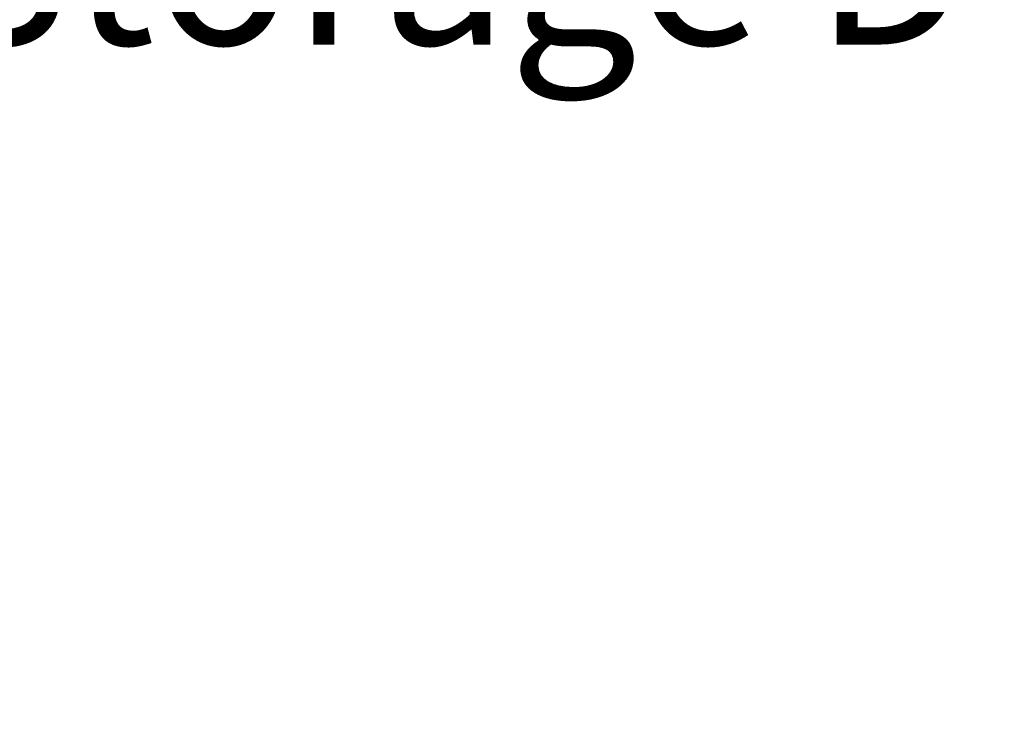
# Model space of a CAD drawing. Extents: x 5 to 292, y 5 to 205.
# Drawn here: x 94 to 111, y 167 to 179 of the extents above; entities that cross this region are included whole.
import ezdxf

# ---------------------------------------------------------------- set-up
doc = ezdxf.new("R2010")
doc.units = 0
doc.layers.get('0').update_dxf_attribs({"linetype": 'CONTINUOUS'})
doc.styles.add('SLDTEXTSTYLE0', font='TXT', dxfattribs={"width": 0.75})
doc.dimstyles.new('SLDDIMSTYLE6', dxfattribs={"dimtxt": 3, "dimasz": 3, "dimexe": 0, "dimexo": 0.0625, "dimgap": 0.75, "dimtad": 1, "dimdec": 0, "dimlfac": 22, "dimrnd": 1e-09, "dimzin": 12, "dimtxsty": 'SLDTEXTSTYLE0', "dimsah": 1, "dimcen": 0.09, "dimazin": 3, "dimtfac": 1, "dimtdec": 0, "dimtmove": 0, "dimatfit": 3, "dimtolj": 1, "dimtzin": 12})

# ---------------------------------------------------------------- blocks, each defined once
blk = doc.blocks.new('_D_13')
at = {"color": 7, "linetype": 'CONTINUOUS'}
for p, q in [((83.471, 175.475), (83.471, 183.526)), ((86.073, 167.064), (86.073, 183.526)), ((83.471, 182.526), (77.471, 182.526)), ((83.471, 182.526), (86.073, 182.526)), ((86.073, 182.526), (111.329, 182.526))]:
    blk.add_line(p, q, dxfattribs=at)
for points in [[(83.471, 182.526), (80.471, 182.976), (80.471, 182.076)], [(86.073, 182.526), (89.073, 182.076), (89.073, 182.976)]]:
    blk.add_solid(points, dxfattribs=at)
at = {"color": 7, "linetype": 'CONTINUOUS', "char_height": 3, "attachment_point": 1, "style": 'SLDTEXTSTYLE0'}
for s, insert in [('57', (99.473, 186.395)), ('Storage D', (92.05, 181.633))]:
    blk.add_mtext(s, dxfattribs=dict(at, insert=insert))

msp = doc.modelspace()

# ---------------------------------------------------------------- dimensions: what is measured, and where the dimension line sits
at = {"color": 7, "linetype": 'CONTINUOUS'}
dim = msp.add_linear_dim(base=(86.07298, 177.76562), p1=(83.47071, 174.97549), p2=(86.07298, 166.56426), text='<>\\XStorage D', dimstyle='SLDDIMSTYLE6', dxfattribs=at)
dim.commit()
dim.dimension.update_dxf_attribs({"geometry": '_D_13', "text_midpoint": (101.68935, 177.76562), "dimtype": 160})

doc.saveas('drawing.dxf')
